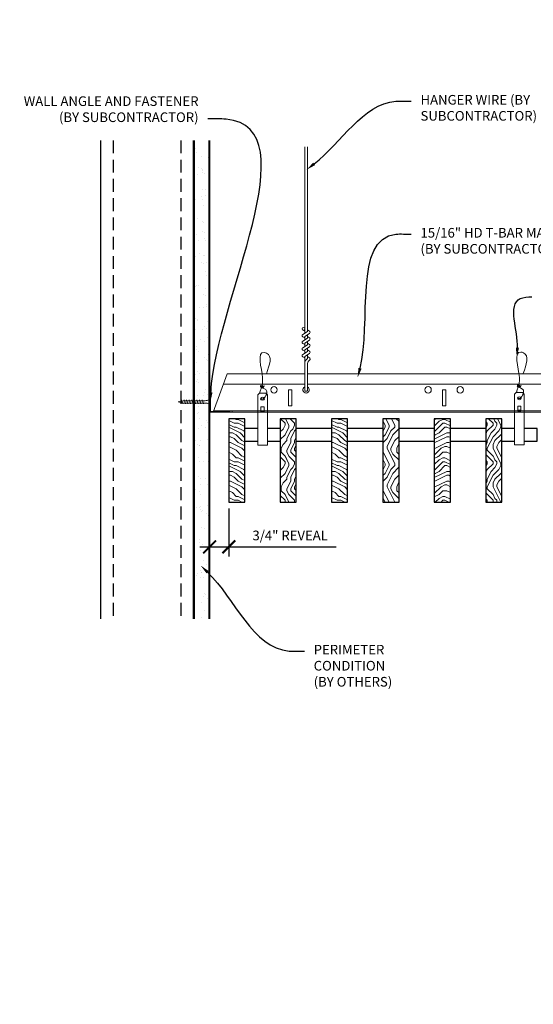
# Model space of a CAD drawing. Units: inches. Extents: x 0 to 3506, y 0 to 1152.
# Drawn here: x 196 to 216, y 410 to 448 of the extents above; entities that cross this region are included whole.
import ezdxf
from ezdxf import colors
from ezdxf.entities.mleader import LeaderData, LeaderLine
from ezdxf.enums import TextEntityAlignment as Align
from ezdxf.math import Vec2, Vec3

# ---------------------------------------------------------------- set-up
doc = ezdxf.new("R2010")
doc.units = ezdxf.units.IN
doc.header["$MEASUREMENT"] = 0
doc.header["$PDMODE"] = 3
doc.header["$PDSIZE"] = 0.15625
doc.linetypes.add('HIDDEN', pattern=[0.375, 0.25, -0.125])
doc.layers.get('0').update_dxf_attribs({"lineweight": 25})
for name, color, linetype, lineweight in [('A-WALL', 7, 'Continuous', 25), ('Z-ANNO-DIMS', 1, 'Continuous', 25), ('Z-ANNO-NOTE', 7, 'Continuous', 35), ('Z-CLNG-SUSP', 3, 'Continuous', 18), ('Z-CLNG-TEES', 3, 'Continuous', 18), ('Z-CLNG-WOOD', 5, 'Continuous', 25), ('Z-CLNG-WOOD-PATT', 2, 'Continuous', 15)]:
    doc.layers.add(name, color=color, linetype=linetype, lineweight=lineweight)
doc.layers.add('Z-ANNO-NPLT', color=252, linetype='Continuous', lineweight=35, plot=False)
doc.styles.add('1-4', font='arial.ttf', dxfattribs={"height": 0.375})
doc.styles.get("Standard").update_dxf_attribs({"font": 'arial.ttf', "height": 0.09375})
doc.dimstyles.new('1-4', dxfattribs={"dimscale": 4, "dimtxt": 0.09375, "dimasz": 0.125, "dimexe": 0.09375, "dimexo": 0.0625, "dimgap": 0.0625, "dimtad": 1, "dimtoh": 1, "dimdec": 5, "dimzin": 3, "dimdsep": 46, "dimlunit": 5, "dimtxsty": '1-4', "dimblk": 'ARCHTICK', "dimcen": 0, "dimdle": 0.09375, "dimclrd": 256, "dimclre": 256, "dimclrt": 256, "dimadec": 1, "dimazin": 0, "dimtfac": 1, "dimtdec": 5, "dimtofl": 0, "dimtmove": 0, "dimatfit": 3, "dimfxl": 0, "dimfrac": 2, "dimtolj": 1, "dimtzin": 0, "dimlwd": -1, "dimlwe": -1, "dimarcsym": 0})
pattern_1 = [(90, (130.873, 430.651), (-1.5, 1.5), [0.075, -1.425]), (90, (130.723, 429.601), (-1.5, 1.5), [0.15, -1.35]), (90, (130.648, 430.576), (-1.5, 1.5), [0.075, -1.425]), (90, (130.498, 429.676), (-1.5, 1.5), [0.075, -1.425]), (90, (130.423, 430.576), (-1.5, 1.5), [0.075, -1.425]), (90, (130.348, 429.751), (-1.5, 1.5), [0.075, -1.425]), (90, (130.273, 430.576), (-1.5, 1.5), [0.075, -1.425]), (90, (130.123, 429.751), (-1.5, 1.5), [0.075, -0.825, 0.075, -0.525]), (90, (129.973, 429.751), (-1.5, 1.5), [0.15, -0.75, 0.075, -0.525]), (90, (129.748, 429.676), (-1.5, 1.5), [0.075, -0.225, 0.075, -0.6, 0.075, -0.45]), (90, (129.598, 429.601), (-1.5, 1.5), [0.075, -0.3, 0.15, -0.975]), (90, (129.523, 430.576), (-1.5, 1.5), [0.075, -1.425]), (90, (129.448, 429.601), (-1.5, 1.5), [0.075, -0.375, 0.075, -0.975]), (135, (130.8731, 429.4509), (-1.5, -4e-16), [0.212132, -1.90919]), (135, (130.8731, 430.7259), (-1.5, -4e-16), [0.424264, -1.697056]), (135, (130.1231, 430.7259), (-1.5, -4e-16), [0.106065, -2.015255]), (135, (129.9731, 429.4509), (-1.5, -4e-16), [0.318198, -1.803122]), (135, (129.9731, 430.7259), (-1.5, -4e-16), [0.53033, -1.59099]), (135, (129.7481, 430.7259), (-1.5, -4e-16), [0.318198, -1.803122]), (45, (129.5981, 430.4259), (-2e-16, 1.5), [0.106065, -2.015255]), (45, (130.7981, 429.9009), (-2e-16, 1.5), [0.212132, -1.90919]), (45, (130.1981, 429.9759), (-2e-16, 1.5), [0.212132, -1.90919]), (45, (130.4981, 430.4259), (-2e-16, 1.5), [0.212132, -1.90919]), (45, (129.8981, 430.3509), (-2e-16, 1.5), [0.212132, -1.90919]), (45, (129.7481, 430.4259), (-2e-16, 1.5), [0.318198, -1.803122]), (45, (130.6481, 430.0509), (-2e-16, 1.5), [0.318198, -1.803122]), (45, (130.5731, 430.2759), (-2e-16, 1.5), [0.318198, -1.803122]), (45, (130.0481, 430.0509), (-2e-16, 1.5), [0.318198, -1.803122]), (45, (129.9731, 430.2009), (-2e-16, 1.5), [0.318198, -1.803122]), (116.56505, (130.57306, 429.52594), (-6e-10, 1.5), [0.167705, -3.186397]), (116.56505, (130.64806, 430.65094), (-6e-10, 1.5), [0.67082, -2.683282]), (116.56505, (130.42306, 430.65094), (-6e-10, 1.5), [0.67082, -2.683282]), (116.56505, (130.27306, 430.65094), (-6e-10, 1.5), [0.670821, -1.005, 0.335415, -1.342866]), (116.56505, (130.04806, 430.80094), (-6e-10, 1.5), [0.167705, -3.186397]), (116.56505, (129.52306, 429.45094), (-6e-10, 1.5), [0.167705, -3.186397]), (116.56505, (129.52306, 430.65094), (-6e-10, 1.5), [0.33541, -3.018692]), (63.43495, (130.87306, 430.27594), (6e-10, 1.5), [0.33541, -3.018692]), (63.43495, (130.49806, 429.75094), (6e-10, 1.5), [0.33541, -3.018692]), (63.43495, (130.72306, 429.75094), (6e-10, 1.5), [0.167705, -3.186392]), (63.43495, (130.34806, 429.82594), (6e-10, 1.5), [0.503115, -2.850987]), (63.43495, (130.34806, 430.12594), (6e-10, 1.5), [0.33541, -3.018692]), (63.43495, (130.27306, 430.27594), (6e-10, 1.5), [0.33541, -3.018692]), (63.43495, (130.12306, 429.82594), (6e-10, 1.5), [0.167705, -3.186392]), (63.43495, (129.97306, 429.90094), (6e-10, 1.5), [0.167705, -3.186392]), (63.43495, (129.67306, 430.50094), (6e-10, 1.5), [0.167705, -3.186392]), (63.43495, (130.19806, 430.42594), (6e-10, 1.5), [0.167705, -3.186392]), (63.43495, (129.74806, 429.75094), (6e-10, 1.5), [0.503115, -2.850987]), (63.43495, (129.59806, 429.67594), (6e-10, 1.5), [0.33541, -3.018692]), (63.43495, (130.04806, 430.50094), (6e-10, 1.5), [0.1677, -1.5093, 0.1677, -1.509402]), (63.43495, (129.74806, 430.05094), (6e-10, 1.5), [0.33541, -3.018692]), (63.43495, (129.59806, 430.12594), (6e-10, 1.5), [0.33541, -3.018692]), (63.43495, (129.44806, 429.67594), (6e-10, 1.5), [0.33541, -3.018692]), (63.43495, (129.44806, 430.12594), (6e-10, 1.5), [0.33541, -3.018692])]
pattern_2 = [(0, (132.073, 429.451), (1.5, 1.5), [0.075, -1.425]), (0, (131.023, 429.601), (1.5, 1.5), [0.15, -1.35]), (0, (131.998, 429.676), (1.5, 1.5), [0.075, -1.425]), (0, (131.098, 429.826), (1.5, 1.5), [0.075, -1.425]), (0, (131.998, 429.901), (1.5, 1.5), [0.075, -1.425]), (0, (131.173, 429.976), (1.5, 1.5), [0.075, -1.425]), (0, (131.998, 430.051), (1.5, 1.5), [0.075, -1.425]), (0, (131.173, 430.201), (1.5, 1.5), [0.075, -0.825, 0.075, -0.525]), (0, (131.173, 430.351), (1.5, 1.5), [0.15, -0.75, 0.075, -0.525]), (0, (131.098, 430.576), (1.5, 1.5), [0.075, -0.225, 0.075, -0.6, 0.075, -0.45]), (0, (131.023, 430.726), (1.5, 1.5), [0.075, -0.3, 0.15, -0.975]), (0, (131.998, 430.801), (1.5, 1.5), [0.075, -1.425]), (0, (131.023, 430.876), (1.5, 1.5), [0.075, -0.375, 0.075, -0.975]), (45, (130.8731, 429.4509), (2e-16, 1.5), [0.212132, -1.90919]), (45, (132.1481, 429.4509), (2e-16, 1.5), [0.424264, -1.697056]), (45, (132.1481, 430.2009), (2e-16, 1.5), [0.106065, -2.015255]), (45, (130.8731, 430.3509), (2e-16, 1.5), [0.318198, -1.803122]), (45, (132.1481, 430.3509), (2e-16, 1.5), [0.53033, -1.59099]), (45, (132.1481, 430.5759), (2e-16, 1.5), [0.318198, -1.803122]), (315, (131.8481, 430.7259), (1.5, -3e-16), [0.106065, -2.015255]), (315, (131.3231, 429.5259), (1.5, -3e-16), [0.212132, -1.90919]), (315, (131.3981, 430.1259), (1.5, -3e-16), [0.212132, -1.90919]), (315, (131.8481, 429.8259), (1.5, -3e-16), [0.212132, -1.90919]), (315, (131.7731, 430.4259), (1.5, -3e-16), [0.212132, -1.90919]), (315, (131.8481, 430.5759), (1.5, -3e-16), [0.318198, -1.803122]), (315, (131.4731, 429.6759), (1.5, -3e-16), [0.318198, -1.803122]), (315, (131.6981, 429.7509), (1.5, -3e-16), [0.318198, -1.803122]), (315, (131.4731, 430.2759), (1.5, -3e-16), [0.318198, -1.803122]), (315, (131.6231, 430.3509), (1.5, -3e-16), [0.318198, -1.803122]), (26.56505, (130.94806, 429.75094), (1.5, 6e-10), [0.167705, -3.186397]), (26.56505, (132.07306, 429.67594), (1.5, 6e-10), [0.67082, -2.683282]), (26.56505, (132.07306, 429.90094), (1.5, 6e-10), [0.67082, -2.683282]), (26.56505, (132.07306, 430.05094), (1.5, 6e-10), [0.670821, -1.005, 0.335415, -1.342866]), (26.56505, (132.22306, 430.27594), (1.5, 6e-10), [0.167705, -3.186397]), (26.56505, (130.87306, 430.80094), (1.5, 6e-10), [0.167705, -3.186397]), (26.56505, (132.07306, 430.80094), (1.5, 6e-10), [0.33541, -3.018692]), (333.43495, (131.69806, 429.45094), (1.5, -6e-10), [0.33541, -3.018692]), (333.43495, (131.17306, 429.82594), (1.5, -6e-10), [0.33541, -3.018692]), (333.43495, (131.17306, 429.60094), (1.5, -6e-10), [0.167705, -3.186392]), (333.43495, (131.24806, 429.97594), (1.5, -6e-10), [0.503115, -2.850987]), (333.43495, (131.54806, 429.97594), (1.5, -6e-10), [0.33541, -3.018692]), (333.43495, (131.69806, 430.05094), (1.5, -6e-10), [0.33541, -3.018692]), (333.43495, (131.24806, 430.20094), (1.5, -6e-10), [0.167705, -3.186392]), (333.43495, (131.32306, 430.35094), (1.5, -6e-10), [0.167705, -3.186392]), (333.43495, (131.92306, 430.65094), (1.5, -6e-10), [0.167705, -3.186392]), (333.43495, (131.84806, 430.12594), (1.5, -6e-10), [0.167705, -3.186392]), (333.43495, (131.17306, 430.57594), (1.5, -6e-10), [0.503115, -2.850987]), (333.43495, (131.09806, 430.72594), (1.5, -6e-10), [0.33541, -3.018692]), (333.43495, (131.92306, 430.27594), (1.5, -6e-10), [0.1677, -1.5093, 0.1677, -1.509402]), (333.43495, (131.47306, 430.57594), (1.5, -6e-10), [0.33541, -3.018692]), (333.43495, (131.54806, 430.72594), (1.5, -6e-10), [0.33541, -3.018692]), (333.43495, (131.09806, 430.87594), (1.5, -6e-10), [0.33541, -3.018692]), (333.43495, (131.54806, 430.87594), (1.5, -6e-10), [0.33541, -3.018692])]

# ---------------------------------------------------------------- blocks, each defined once
blk = doc.blocks.new('_ARCHTICK')
at = {"color": 0, "linetype": 'ByBlock', "const_width": 0.15}
blk.add_lwpolyline([(-0.5, -0.5), (0.5, 0.5)], dxfattribs=at)
blk = doc.blocks.new('*D5')
at = {"layer": 'Defpoints', "color": 0}
for p in [(202.937, 429.516), (203.687, 429.153), (203.687, 427.416)]:
    blk.add_point(p, dxfattribs=at)
at = {"layer": 'Z-ANNO-DIMS'}
for p, q in [((202.937, 429.266), (202.937, 427.041)), ((203.687, 428.903), (203.687, 427.041)), ((202.562, 427.416), (203.687, 427.416)), ((203.687, 427.416), (207.867, 427.416))]:
    blk.add_line(p, q, dxfattribs=at)
at = {"layer": 'Z-ANNO-DIMS', "xscale": 0.5, "yscale": 0.5, "zscale": 0.5, "rotation": 180}
blk.add_blockref('_ARCHTICK', (202.937, 427.416), dxfattribs=at)
at = {"layer": 'Z-ANNO-DIMS', "xscale": 0.5, "yscale": 0.5, "zscale": 0.5}
blk.add_blockref('_ARCHTICK', (203.687, 427.416), dxfattribs=at)
at = {"layer": 'Z-ANNO-DIMS', "insert": (206.074, 427.86), "char_height": 0.375, "attachment_point": 5, "style": '1-4'}
blk.add_mtext('\\A1;3/4" REVEAL', dxfattribs=at)

msp = doc.modelspace()

# ---------------------------------------------------------------- hatches: boundary and pattern name
at = {"layer": 'A-WALL', "lineweight": 15}
h = msp.add_hatch(dxfattribs=at)
h.set_pattern_fill('AR-SAND', color=256, scale=0.333, style=0)
h.set_pattern_definition([(37.5, (202.34375, 424.6423), (-0.020977, 0.641632), [0, -0.50616, 0, -0.5661, 0, -0.541125]), (7.5, (202.34375, 424.6423), (0.589336, 0.939775), [0, -0.27306, 0, -0.45621, 0, -0.174825]), (327.5, (201.93416, 424.6423), (1.03701, 0.001884), [0, -0.1665, 0, -0.5994, 0, -0.78255]), (317.5, (201.9342, 424.6423), (1.00104, 0.292266), [0, -0.08325, 0, -0.39294, 0, -0.44955])])
h.paths.add_polyline_path([(202.90625, 443.20481), (202.34375, 443.20481), (202.34375, 424.642306), (202.90625, 424.642306)])
at = {"layer": 'Z-CLNG-WOOD-PATT'}
h = msp.add_hatch(dxfattribs=at)
h.set_pattern_fill('ENDGRAIN', color=256, scale=1.5, style=0)
h.set_pattern_definition([(0, (128.073, 429.451), (1.5, 1.5), [0.075, -1.425]), (0, (127.023, 429.601), (1.5, 1.5), [0.15, -1.35]), (0, (127.998, 429.676), (1.5, 1.5), [0.075, -1.425]), (0, (127.098, 429.826), (1.5, 1.5), [0.075, -1.425]), (0, (127.998, 429.901), (1.5, 1.5), [0.075, -1.425]), (0, (127.173, 429.976), (1.5, 1.5), [0.075, -1.425]), (0, (127.998, 430.051), (1.5, 1.5), [0.075, -1.425]), (0, (127.173, 430.201), (1.5, 1.5), [0.075, -0.825, 0.075, -0.525]), (0, (127.173, 430.351), (1.5, 1.5), [0.15, -0.75, 0.075, -0.525]), (0, (127.098, 430.576), (1.5, 1.5), [0.075, -0.225, 0.075, -0.6, 0.075, -0.45]), (0, (127.023, 430.726), (1.5, 1.5), [0.075, -0.3, 0.15, -0.975]), (0, (127.998, 430.801), (1.5, 1.5), [0.075, -1.425]), (0, (127.023, 430.876), (1.5, 1.5), [0.075, -0.375, 0.075, -0.975]), (45, (126.8731, 429.4509), (2e-16, 1.5), [0.212132, -1.90919]), (45, (128.1481, 429.4509), (2e-16, 1.5), [0.424264, -1.697056]), (45, (128.1481, 430.2009), (2e-16, 1.5), [0.106065, -2.015255]), (45, (126.8731, 430.3509), (2e-16, 1.5), [0.318198, -1.803122]), (45, (128.1481, 430.3509), (2e-16, 1.5), [0.53033, -1.59099]), (45, (128.1481, 430.5759), (2e-16, 1.5), [0.318198, -1.803122]), (315, (127.8481, 430.7259), (1.5, -3e-16), [0.106065, -2.015255]), (315, (127.3231, 429.5259), (1.5, -3e-16), [0.212132, -1.90919]), (315, (127.3981, 430.1259), (1.5, -3e-16), [0.212132, -1.90919]), (315, (127.8481, 429.8259), (1.5, -3e-16), [0.212132, -1.90919]), (315, (127.7731, 430.4259), (1.5, -3e-16), [0.212132, -1.90919]), (315, (127.8481, 430.5759), (1.5, -3e-16), [0.318198, -1.803122]), (315, (127.4731, 429.6759), (1.5, -3e-16), [0.318198, -1.803122]), (315, (127.6981, 429.7509), (1.5, -3e-16), [0.318198, -1.803122]), (315, (127.4731, 430.2759), (1.5, -3e-16), [0.318198, -1.803122]), (315, (127.6231, 430.3509), (1.5, -3e-16), [0.318198, -1.803122]), (26.5651, (126.94806, 429.75094), (1.5, 6e-10), [0.167705, -3.186397]), (26.5651, (128.07306, 429.67594), (1.5, 6e-10), [0.67082, -2.683282]), (26.5651, (128.07306, 429.90094), (1.5, 6e-10), [0.67082, -2.683282]), (26.5651, (128.07306, 430.05094), (1.5, 6e-10), [0.670821, -1.005, 0.335415, -1.342866]), (26.5651, (128.22306, 430.27594), (1.5, 6e-10), [0.167705, -3.186397]), (26.5651, (126.87306, 430.80094), (1.5, 6e-10), [0.167705, -3.186397]), (26.5651, (128.07306, 430.80094), (1.5, 6e-10), [0.33541, -3.018692]), (333.4349, (127.69806, 429.45094), (1.5, -6e-10), [0.33541, -3.018692]), (333.4349, (127.17306, 429.82594), (1.5, -6e-10), [0.33541, -3.018692]), (333.4349, (127.17306, 429.60094), (1.5, -6e-10), [0.167705, -3.186392]), (333.4349, (127.24806, 429.97594), (1.5, -6e-10), [0.503115, -2.850987]), (333.4349, (127.54806, 429.97594), (1.5, -6e-10), [0.33541, -3.018692]), (333.4349, (127.69806, 430.05094), (1.5, -6e-10), [0.33541, -3.018692]), (333.4349, (127.24806, 430.20094), (1.5, -6e-10), [0.167705, -3.186392]), (333.4349, (127.32306, 430.35094), (1.5, -6e-10), [0.167705, -3.186392]), (333.4349, (127.92306, 430.65094), (1.5, -6e-10), [0.167705, -3.186392]), (333.4349, (127.84806, 430.12594), (1.5, -6e-10), [0.167705, -3.186392]), (333.4349, (127.17306, 430.57594), (1.5, -6e-10), [0.503115, -2.850987]), (333.4349, (127.09806, 430.72594), (1.5, -6e-10), [0.33541, -3.018692]), (333.4349, (127.92306, 430.27594), (1.5, -6e-10), [0.1677, -1.5093, 0.1677, -1.509402]), (333.4349, (127.47306, 430.57594), (1.5, -6e-10), [0.33541, -3.018692]), (333.4349, (127.54806, 430.72594), (1.5, -6e-10), [0.33541, -3.018692]), (333.4349, (127.09806, 430.87594), (1.5, -6e-10), [0.33541, -3.018692]), (333.4349, (127.54806, 430.87594), (1.5, -6e-10), [0.33541, -3.018692])])
h.paths.add_polyline_path([(203.6875, 429.152781), (204.3125, 429.152781), (204.3125, 432.402781), (203.6875, 432.402781)])
h = msp.add_hatch(dxfattribs=at)
h.set_pattern_fill('ENDGRAIN', color=256, scale=1.5, angle=90, style=0)
h.set_pattern_definition(pattern_1)
h.paths.add_polyline_path([(206.3125, 432.402781), (205.6875, 432.402781), (205.6875, 429.152781), (206.3125, 429.152781)])
h = msp.add_hatch(dxfattribs=at)
h.set_pattern_fill('ENDGRAIN', color=256, scale=1.5, style=0)
h.set_pattern_definition(pattern_2)
h.paths.add_polyline_path([(207.6875, 429.152781), (208.3125, 429.152781), (208.3125, 432.402781), (207.6875, 432.402781)])
h = msp.add_hatch(dxfattribs=at)
h.set_pattern_fill('ENDGRAIN', color=256, scale=1.5, angle=90, style=0)
h.set_pattern_definition(pattern_1)
h.paths.add_polyline_path([(209.6875, 429.152781), (210.3125, 429.152781), (210.3125, 432.402781), (209.6875, 432.402781)])
h = msp.add_hatch(dxfattribs=at)
h.set_pattern_fill('ENDGRAIN', color=256, scale=1.5, style=0)
h.set_pattern_definition(pattern_2)
h.paths.add_polyline_path([(211.6875, 429.152781), (212.3125, 429.152781), (212.3125, 432.402781), (211.6875, 432.402781)])
h = msp.add_hatch(dxfattribs=at)
h.set_pattern_fill('ENDGRAIN', color=256, scale=1.5, angle=90, style=0)
h.set_pattern_definition(pattern_1)
h.paths.add_polyline_path([(214.3125, 432.402781), (213.6875, 432.402781), (213.6875, 429.152781), (214.3125, 429.152781)])

# ---------------------------------------------------------------- linework, layer by layer
at = {"layer": 'A-WALL'}
msp.add_line((198.6875, 443.23606), (198.6875, 424.611056), dxfattribs=at)
at = {"layer": 'A-WALL', "linetype": 'HIDDEN', "ltscale": 2}
for p, q in [((199.1875, 443.23606), (199.1875, 424.611056)), ((201.8125, 443.23606), (201.8125, 424.611056))]:
    msp.add_line(p, q, dxfattribs=at)
at = {"layer": 'A-WALL'}
for points in [[(202.3125, 424.611056), (202.3125, 443.23606)], [(202.34375, 424.611056), (202.34375, 443.23606)], [(202.90625, 443.23606), (202.90625, 424.611056)], [(202.9375, 443.23606), (202.9375, 424.611056)]]:
    msp.add_lwpolyline(points, dxfattribs=at)
at = {"layer": 'Z-CLNG-SUSP'}
for p, q in [((206.643489, 435.732663), (206.643489, 442.98606)), ((206.748089, 435.797691), (206.748089, 442.98606)), ((206.561735, 435.681838), (206.748089, 435.797691)), ((206.643489, 435.807658), (206.564877, 435.853421)), ((206.643489, 435.927109), (206.619554, 435.94256)), ((206.748089, 435.859584), (206.8267, 435.813822)), ((206.561735, 435.421838), (206.748089, 435.537691)), ((206.643489, 435.547658), (206.564877, 435.593421)), ((206.643489, 435.609497), (206.828002, 435.724206)), ((206.643489, 435.472663), (206.643489, 435.609497)), ((206.643489, 435.349497), (206.828002, 435.464206)), ((206.748089, 435.537691), (206.748089, 435.674525)), ((206.748089, 435.599584), (206.8267, 435.553822)), ((206.748089, 435.277691), (206.748089, 435.414525)), ((206.561735, 435.161838), (206.748089, 435.277691)), ((206.561735, 434.901838), (206.748089, 435.017691)), ((206.643489, 435.287658), (206.564877, 435.333421)), ((206.643489, 435.027658), (206.564877, 435.073421)), ((206.643489, 435.212663), (206.643489, 435.349497)), ((206.643489, 435.089497), (206.828002, 435.204206)), ((206.643489, 434.952663), (206.643489, 435.089497)), ((206.748089, 435.339584), (206.8267, 435.293822)), ((206.748089, 435.017691), (206.748089, 435.154525)), ((206.748089, 435.079584), (206.8267, 435.033822)), ((206.643489, 434.767658), (206.564877, 434.813421)), ((206.643489, 434.829497), (206.828002, 434.944206)), ((206.643489, 433.506437), (206.643489, 434.829497)), ((206.676619, 434.671605), (206.748089, 434.749064)), ((206.748089, 434.749064), (206.748089, 434.894525)), ((206.748089, 434.819584), (206.8267, 434.773822)), ((206.781219, 434.630721), (206.838827, 434.693157)), ((206.748089, 433.506437), (206.748089, 434.545957)), ((201.84375, 433.134031), (201.89375, 432.984031)), ((201.94375, 433.134031), (201.99375, 432.984031)), ((202.04375, 433.134031), (202.09375, 432.984031)), ((202.14375, 433.134031), (202.19375, 432.984031)), ((202.24375, 433.134031), (202.29375, 432.984031)), ((202.34375, 433.134031), (202.39375, 432.984031)), ((202.44375, 433.134031), (202.49375, 432.984031)), ((202.54375, 433.134031), (202.59375, 432.984031)), ((202.64375, 433.134031), (202.69375, 432.984031))]:
    msp.add_line(p, q, dxfattribs=at)
for points in [[(202.76875, 433.014031), (201.90625, 433.014031), (201.71875, 433.059031), (201.90625, 433.104031), (202.76875, 433.104031)], [(202.95875, 433.221531), (202.96875, 433.221531), (202.96875, 432.896531), (202.95875, 432.896531)], [(204.9375, 432.715281), (205.0625, 432.715281)], [(214.9375, 432.731325), (215.0625, 432.731325)]]:
    msp.add_lwpolyline(points, dxfattribs=at)
for points in [[(204.877625, 433.402781), (205.122375, 433.402781), (205.1875, 433.337656), (205.1875, 431.372779), (204.8125, 431.372779), (204.8125, 433.337656)], [(214.877625, 433.418825), (215.122375, 433.418825), (215.1875, 433.3537), (215.1875, 431.388823), (214.8125, 431.388823), (214.8125, 433.3537)], [(205.0625, 432.680875), (205.0625, 432.870059), (204.9375, 432.870059), (204.9375, 432.680875)], [(215.0625, 432.69692), (215.0625, 432.886103), (214.9375, 432.886103), (214.9375, 432.69692)]]:
    msp.add_lwpolyline(points, close=True, dxfattribs=at)
msp.add_circle((206.591189, 435.89862), 0.0523, dxfattribs=at)
for centre, radius, start, end in [((206.800389, 435.768622), 0.0523, 301.868607, 59.7950441), ((206.591189, 435.63862), 0.0523, 119.4624909, 239.7950441), ((206.591189, 435.37862), 0.0523, 119.4624909, 239.7950441), ((206.800389, 435.508622), 0.0523, 301.868607, 59.7950441), ((206.591189, 435.11862), 0.0523, 119.4624909, 239.7950441), ((206.800389, 435.248622), 0.0523, 301.868607, 59.7950441), ((206.800389, 434.988622), 0.0523, 301.868607, 59.7950441), ((206.591189, 434.85862), 0.0523, 119.4624909, 239.7950441), ((206.768489, 434.58684), 0.125, 137.3032643, 180), ((206.873089, 434.545957), 0.125, 137.3032643, 180), ((206.800389, 434.728622), 0.0523, 317.3032643, 59.7950441), ((206.695789, 433.527781), 0.056488, 202.2008624, 337.7991376)]:
    msp.add_arc(centre, radius, start, end, dxfattribs=at)
msp.add_ellipse((202.76875, 433.221531), major_axis=(0.19, 0), ratio=0.618421053, start_param=4.71238898, end_param=6.283185307, dxfattribs=at)
for centre in [(205, 433.182473), (215, 433.198517)]:
    msp.add_ellipse(centre, major_axis=(0.075, 0), ratio=0.765120083, dxfattribs=at)
at = {"layer": 'Z-CLNG-SUSP', "extrusion": (0, 0, -1)}
msp.add_ellipse((202.76875, 432.896531), major_axis=(0.19, 0), ratio=0.618421053, start_param=4.71238898, end_param=6.283185307, dxfattribs=at)
at = {"layer": 'Z-CLNG-SUSP'}
for points, knots in [([(204.892957, 433.402781), (204.893211, 433.413147), (204.897818, 433.48469), (204.981931, 433.651797), (205.05816, 434.12465), (204.73796, 435.082495), (205.412149, 434.884037), (205.273791, 434.496989), (205.150747, 434.152781)], [1.936641733, 1.936641733, 1.936641733, 1.936641733, 1.961781001, 2.114752424, 2.529943594, 3.524011008, 3.623722146, 4.424879622, 4.424879622, 4.424879622, 4.424879622]), ([(214.892957, 433.418825), (214.893211, 433.429192), (214.897818, 433.500735), (214.981931, 433.667842), (215.05816, 434.140694), (214.73796, 435.098539), (215.412149, 434.900082), (215.273791, 434.513034), (215.150747, 434.168825)], [1.936641733, 1.936641733, 1.936641733, 1.936641733, 1.961781001, 2.114752424, 2.529943594, 3.524011008, 3.623722146, 4.424879622, 4.424879622, 4.424879622, 4.424879622]), ([(205.087683, 433.672469), (204.985827, 433.685071), (204.801718, 433.707849), (205.176849, 433.641395), (204.773163, 433.685506), (205.193261, 433.621013), (204.77262, 433.673762), (205.16705, 433.602679), (204.754945, 433.6556), (205.135609, 433.584935), (205.179124, 433.412273), (205.125928, 433.274852), (204.997911, 433.143222), (204.949635, 433.183159), (204.933989, 433.209713)], [0, 0, 0, 0, 0.171243355, 0.309528869, 0.450962422, 0.594776908, 0.73809588, 0.878802515, 1.012007862, 1.241563403, 1.343144866, 1.545372931, 1.680335059, 1.773089551, 1.773089551, 1.773089551, 1.773089551]), ([(215.087683, 433.688513), (214.985827, 433.701115), (214.801718, 433.723893), (215.176849, 433.657439), (214.773163, 433.701551), (215.193261, 433.637058), (214.77262, 433.689807), (215.16705, 433.618723), (214.754945, 433.671645), (215.135609, 433.60098), (215.179124, 433.428317), (215.125928, 433.290896), (214.997911, 433.159267), (214.949635, 433.199204), (214.933989, 433.225758)], [0, 0, 0, 0, 0.171243355, 0.309528869, 0.450962422, 0.594776908, 0.73809588, 0.878802515, 1.012007862, 1.241563403, 1.343144866, 1.545372931, 1.680335059, 1.773089551, 1.773089551, 1.773089551, 1.773089551])]:
    msp.add_open_spline(points, degree=3, knots=knots, dxfattribs=at)
at = {"layer": 'Z-CLNG-TEES'}
for p, q in [((203.616744, 434.152781), (206.643489, 434.152781)), ((206.748089, 434.152781), (230.070789, 434.152781)), ((203.468881, 433.746531), (206.643489, 433.746531)), ((206.748089, 433.746531), (230.070789, 433.746531)), ((203.093537, 432.715281), (230.070789, 432.715281)), ((203.070789, 432.652781), (230.070789, 432.652781))]:
    msp.add_line(p, q, dxfattribs=at)
msp.add_lwpolyline([(203.070789, 432.652781), (203.616744, 434.152781)], dxfattribs=at)
msp.add_lwpolyline([(203.78125, 432.652781), (202.9375, 432.652781), (202.9375, 433.496531, -1.303225373), (202.995813, 433.480906), (202.96875, 433.434031), (202.96875, 432.684031), (203.71875, 432.684031), (203.765625, 432.711094, -1.303225373)], format="xyb", close=True, dxfattribs=at)
for points in [[(206.008289, 432.902781), (206.133289, 432.902781), (206.133289, 433.527781), (206.008289, 433.527781)], [(212.008289, 432.902781), (212.133289, 432.902781), (212.133289, 433.527781), (212.008289, 433.527781)]]:
    msp.add_lwpolyline(points, close=True, dxfattribs=at)
for centre in [(205.445789, 433.527781), (211.445789, 433.527781), (212.695789, 433.527781)]:
    msp.add_circle(centre, 0.125, dxfattribs=at)
msp.add_arc((206.695789, 433.527781), 0.125, 114.7336139, 65.2663861, dxfattribs=at)
at = {"layer": 'Z-CLNG-WOOD'}
for points in [[(203.6875, 429.152781), (204.3125, 429.152781), (204.3125, 432.402781), (203.6875, 432.402781)], [(205.6875, 429.152781), (206.3125, 429.152781), (206.3125, 432.402781), (205.6875, 432.402781)], [(207.6875, 429.152781), (208.3125, 429.152781), (208.3125, 432.402781), (207.6875, 432.402781)], [(209.6875, 429.152781), (210.3125, 429.152781), (210.3125, 432.402781), (209.6875, 432.402781)], [(211.6875, 429.152781), (212.3125, 429.152781), (212.3125, 432.402781), (211.6875, 432.402781)], [(213.6875, 429.152781), (214.3125, 429.152781), (214.3125, 432.402781), (213.6875, 432.402781)]]:
    msp.add_lwpolyline(points, close=True, dxfattribs=at)
for points in [[(204.8125, 432.027781), (204.3125, 432.027781)], [(205.6875, 432.027781), (205.1875, 432.027781)], [(207.6875, 432.027781), (206.3125, 432.027781)], [(209.6875, 432.027781), (208.3125, 432.027781)], [(211.6875, 432.027781), (210.3125, 432.027781)], [(213.6875, 432.027781), (212.3125, 432.027781)], [(214.8125, 432.027781), (214.3125, 432.027781)], [(215.1875, 431.527781), (215.6875, 431.527781), (215.6875, 432.027781), (215.1875, 432.027781)], [(204.3125, 431.527781), (204.8125, 431.527781)], [(205.1875, 431.527781), (205.6875, 431.527781)], [(206.3125, 431.527781), (207.6875, 431.527781)], [(208.3125, 431.527781), (209.6875, 431.527781)], [(210.3125, 431.527781), (211.6875, 431.527781)], [(212.3125, 431.527781), (213.6875, 431.527781)], [(214.3125, 431.527781), (214.8125, 431.527781)]]:
    msp.add_lwpolyline(points, dxfattribs=at)

# ---------------------------------------------------------------- texts
at = {"layer": 'Z-ANNO-NPLT'}
msp.add_text('5/8" THICK MEMBERS', height=132, rotation=32.8258798, dxfattribs=at).set_placement((11.245932, 110.279773), align=Align.TOP_LEFT)

# ---------------------------------------------------------------- dimensions: what is measured, and where the dimension line sits
at = {"layer": 'Z-ANNO-DIMS'}
dim = msp.add_linear_dim(base=(203.6875, 427.41563), p1=(202.9375, 429.516354), p2=(203.6875, 429.152781), text='<> REVEAL', dimstyle='1-4', override={"dimlunit": 4, "dimpost": ''}, dxfattribs=at)
dim.commit()
dim.dimension.update_dxf_attribs({"geometry": '*D5', "text_midpoint": (206.073712, 427.41563), "dimtype": 160})

# ---------------------------------------------------------------- leaders
at = {"layer": 'Z-ANNO-NOTE'}
ml = msp.add_multileader_mtext('Standard', dxfattribs=at)
ml.set_content('WALL ANGLE AND FASTENER \\P(BY SUBCONTRACTOR)', color=256, style='1-4')
ml.set_leader_properties()
ml.build(insert=Vec2(0, 0))
ml.multileader.update_dxf_attribs({"leader_type": 2, "text_right_attachment_type": 3, "dogleg_length": 0.36, "arrow_head_size": 0.375, "scale": 4})
ctx = ml.context
ctx.base_point, ctx.scale, ctx.char_height, ctx.arrow_head_size, ctx.landing_gap_size, ctx.plane_origin = Vec3(194.621205, 444.708141), 4, 0.375, 0.375, 0.36, Vec3(202.975969, 440.195583)
ctx.right_attachment, ctx.text_align_type = 3, 2
notes = []
notes.append((ctx, [(1, (1, 1, 0), (204.307808, 444.070095), (-1, 0), 1.44, [(0, [(202.96875, 433.059031), (203.581846, 444.060078)], 0, [])])]))
ctx.mtext.insert, ctx.mtext.alignment, ctx.mtext.flow_direction = Vec3(202.507808, 444.950766), 3, 5
ml = msp.add_multileader_mtext('Standard', dxfattribs=at)
ml.set_content('HANGER WIRE (BY\\PSUBCONTRACTOR)', color=256, style='1-4')
ml.set_leader_properties()
ml.build(insert=Vec2(0, 0))
ml.multileader.update_dxf_attribs({"leader_type": 2, "text_right_attachment_type": 3, "dogleg_length": 0.36, "arrow_head_size": 0.375, "scale": 4})
ctx = ml.context
ctx.base_point, ctx.scale, ctx.char_height, ctx.arrow_head_size, ctx.landing_gap_size, ctx.plane_origin = Vec3(210.789852, 444.761786), 4, 0.375, 0.375, 0.36, Vec3(206.71335, 442.095725)
ctx.right_attachment = 3
notes.append((ctx, [(0, (1, 1, 0), (209.349852, 444.761786), (1, 0), 1.44, [(0, [(206.71335, 442.095725), (210.189693, 444.761786)], 0, [])])]))
ctx.mtext.insert, ctx.mtext.flow_direction = Vec3(211.149852, 445.00441), 5
ml = msp.add_multileader_mtext('Standard', dxfattribs=at)
ml.set_content('15/16" HD T-BAR MAINRUNNER\\P(BY SUBCONTRACTOR)', color=256, style='1-4')
ml.set_leader_properties()
ml.build(insert=Vec2(0, 0))
ml.multileader.update_dxf_attribs({"leader_type": 2, "text_right_attachment_type": 3, "dogleg_length": 0.36, "arrow_head_size": 0.375, "scale": 4})
ctx = ml.context
ctx.base_point, ctx.scale, ctx.char_height, ctx.arrow_head_size, ctx.landing_gap_size, ctx.plane_origin = Vec3(210.789852, 439.585556), 4, 0.375, 0.375, 0.36, Vec3(206.71335, 436.919495)
ctx.right_attachment = 3
notes.append((ctx, [(0, (1, 1, 0), (209.349852, 439.585556), (1, 0), 1.44, [(0, [(208.698994, 434.002774), (210.189693, 439.585556)], 0, [])])]))
ctx.mtext.insert, ctx.mtext.flow_direction = Vec3(211.149852, 439.828181), 5
ml = msp.add_multileader_mtext('Standard', dxfattribs=at)
ml.set_content('SAFETY WIRE (TYP;\\PBY SUBCONTRACTOR)', color=256, style='1-4')
ml.set_leader_properties()
ml.build(insert=Vec2(0, 0))
ml.multileader.update_dxf_attribs({"leader_type": 2, "text_right_attachment_type": 3, "dogleg_length": 0.36, "arrow_head_size": 0.375, "scale": 4})
ctx = ml.context
ctx.base_point, ctx.scale, ctx.char_height, ctx.arrow_head_size, ctx.landing_gap_size, ctx.plane_origin = Vec3(215.48305, 437.144246), 4, 0.375, 0.375, 0.36, Vec3(211.406548, 434.478186)
ctx.right_attachment = 3
notes.append((ctx, [(0, (1, 1, 0), (214.04305, 437.144246), (1, 0), 1.44, [(0, [(214.900684, 434.79367), (215.03338, 437.078187)], 0, [])])]))
ctx.mtext.insert, ctx.mtext.flow_direction = Vec3(215.84305, 437.386871), 5
ml = msp.add_multileader_mtext('Standard', dxfattribs=at)
ml.set_content('PERIMETER\\PCONDITION\\P(BY OTHERS)', color=256, style='1-4')
ml.set_leader_properties()
ml.build(insert=Vec2(0, 0))
ml.multileader.update_dxf_attribs({"leader_type": 2, "text_right_attachment_type": 3, "dogleg_length": 0.36, "arrow_head_size": 0.375, "scale": 4})
ctx = ml.context
ctx.base_point, ctx.scale, ctx.char_height, ctx.arrow_head_size, ctx.landing_gap_size, ctx.plane_origin = Vec3(206.63079, 423.359386), 4, 0.375, 0.375, 0.36, Vec3(202.554288, 420.693326)
ctx.right_attachment = 3
notes.append((ctx, [(0, (1, 1, 0), (205.19079, 423.359386), (1, 0), 1.44, [(0, [(202.58976, 426.689142), (206.030631, 423.359386)], 0, [])])]))
ctx.mtext.insert, ctx.mtext.flow_direction = Vec3(206.99079, 423.602011), 5
for ctx, leaders in notes:
    for number, flags, end, landing, length, lines in leaders:
        leader = LeaderData()
        leader.index, (leader.has_last_leader_line, leader.has_dogleg_vector, leader.attachment_direction) = number, flags
        leader.last_leader_point, leader.dogleg_vector, leader.dogleg_length = Vec3(end), Vec3(landing), length
        for number, points, colour, breaks in lines:
            line = LeaderLine()
            line.index, line.vertices, line.color, line.breaks = number, Vec3.list(points), colors.encode_raw_color(colour), breaks
            leader.lines.append(line)
        ctx.leaders.append(leader)

doc.saveas('drawing.dxf')
